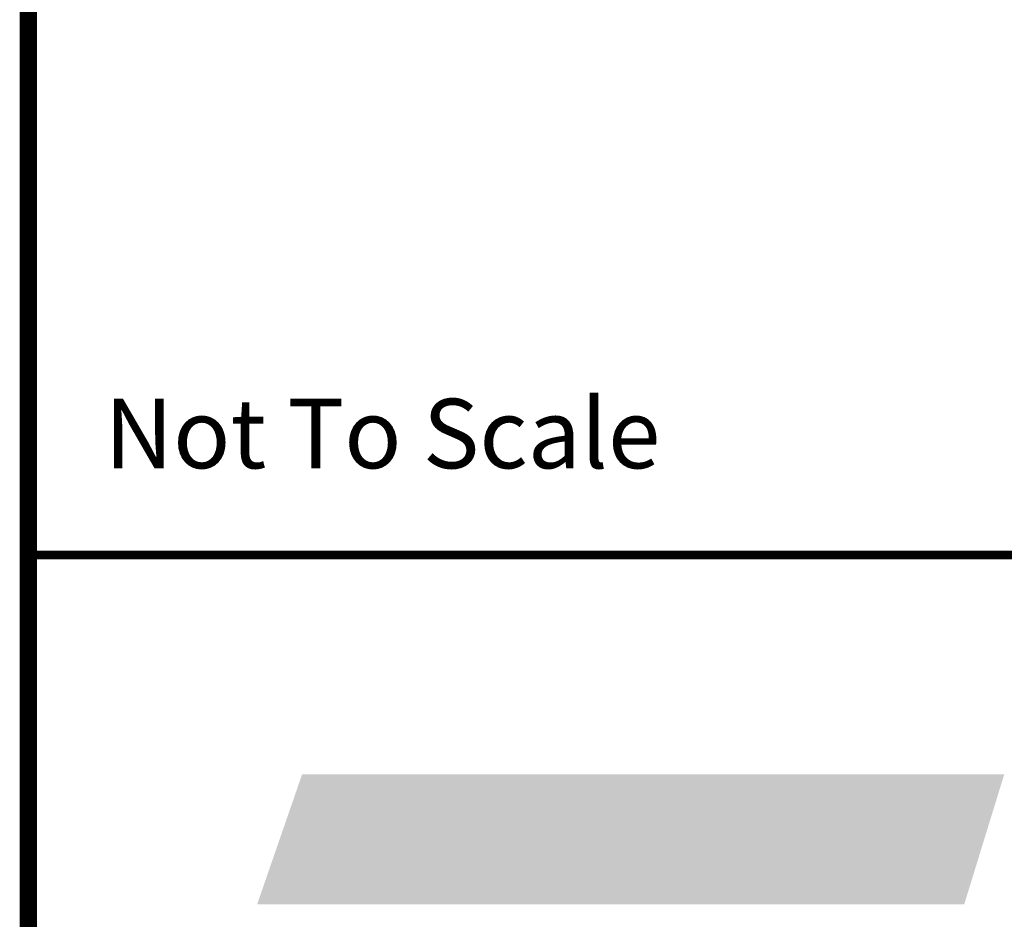
# Model space of a CAD drawing. Extents: x 0 to 2084, y 0 to 1413.
# Drawn here: x 577 to 605, y 399 to 424 of the extents above; entities that cross this region are included whole.
import ezdxf
from ezdxf.enums import TextEntityAlignment as Align

# ---------------------------------------------------------------- set-up
doc = ezdxf.new("R2010")
doc.units = 0
doc.header["$MEASUREMENT"] = 0
doc.layers.add('CC_BORDER', color=5, linetype='CONTINUOUS')
doc.layers.add('CC_DETAILS', color=5, linetype='CONTINUOUS')
doc.styles.add('STYLE1', font='swissl.ttf')

# ---------------------------------------------------------------- blocks, each defined once
blk = doc.blocks.new('CC_LOGO')
at = {"layer": 'CC_BORDER', "color": 2}
blk.add_solid([(6.589, 19.951), (7.883, 23.69), (26.95, 19.951), (28.101, 23.69)], dxfattribs=at)
blk = doc.blocks.new('CC_BORDER')
at = {"layer": 'CC_BORDER', "const_width": 0.5}
blk.add_lwpolyline([(-1593, -343), (-1397, -343), (-1397, -60), (-1593, -60)], close=True, dxfattribs=at)
at = {"layer": 'CC_BORDER', "const_width": 0.25}
blk.add_lwpolyline([(-1593, -313), (-1397, -313)], dxfattribs=at)
at = {"layer": 'CC_BORDER'}
blk.add_blockref('CC_LOGO', (-1593, -343), dxfattribs=at)
at = {"layer": 'CC_BORDER', "color": 7, "style": 'STYLE1'}
blk.add_text('Not To Scale', height=2, dxfattribs=at).set_placement((-1590.806, -310.504))
at = {"layer": 'CC_BORDER', "color": 4, "style": 'STYLE1'}
for tag, p in [('PRODUCT', (-1412, -319.06)), ('TITLE_1', (-1498.6, -319.15)), ('TITLE_2', (-1498.6, -325.15)), ('DETAIL_NO', (-1412, -329.06)), ('TITLE_3', (-1498.6, -331.15)), ('TITLE_4', (-1498.6, -337.15)), ('REVISION', (-1412, -339.06))]:
    blk.add_attdef(tag, text='', height=3.5, dxfattribs=at).set_placement(p, align=Align.MIDDLE_CENTER)
blk = doc.blocks.new('128_CL5T')
at = {"layer": 'CC_BORDER'}
blk.add_blockref('CC_BORDER', (1600, 350), dxfattribs=at)

msp = doc.modelspace()

# ---------------------------------------------------------------- block references
at = {"layer": 'CC_DETAILS'}
msp.add_blockref('128_CL5T', (570, 372), dxfattribs=at)

doc.saveas('drawing.dxf')
